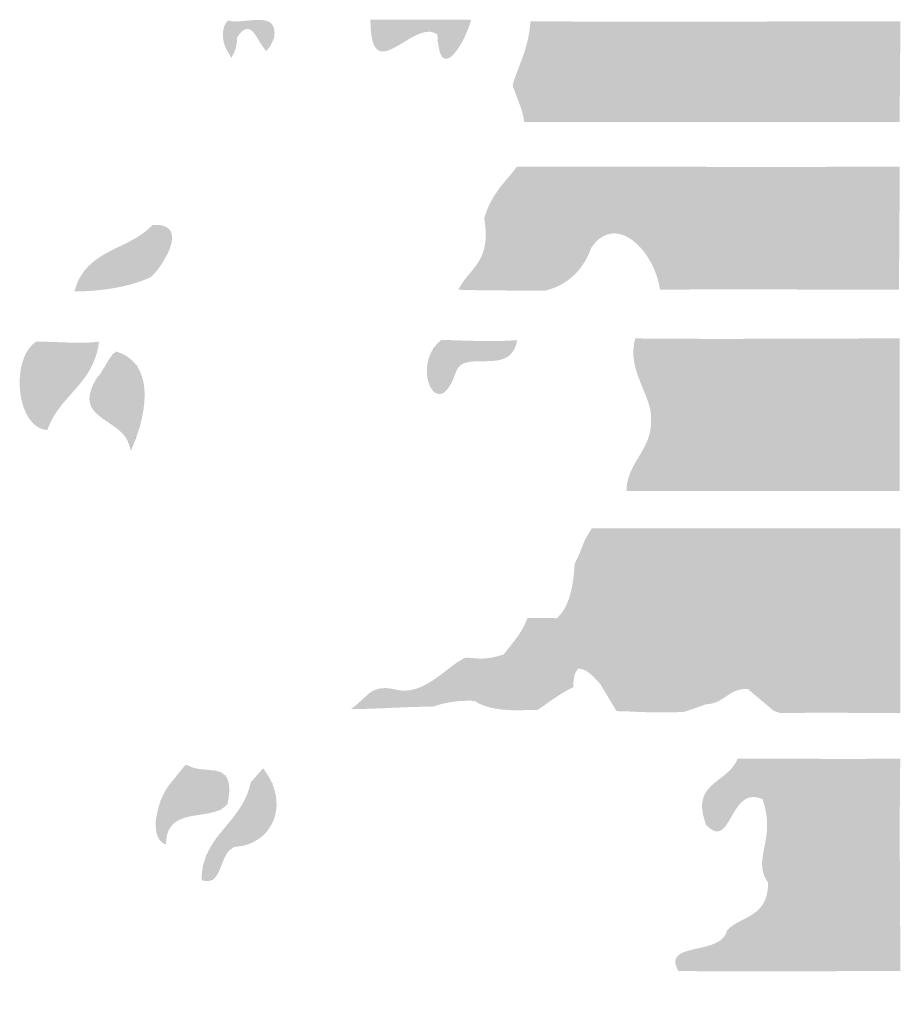
# Model space of a CAD drawing. Units: feet. Extents: x 249206 to 249432, y 176103 to 176260.
# Drawn here: x 249375 to 249379, y 176111 to 176115 of the extents above; entities that cross this region are included whole.
import ezdxf

# ---------------------------------------------------------------- set-up
doc = ezdxf.new("R2010")
doc.units = ezdxf.units.FT
doc.header["$LTSCALE"] = 0.1
doc.header["$MEASUREMENT"] = 0
doc.layers.add('Level 1', color=7, linetype='Continuous', lineweight=0)

msp = doc.modelspace()

# ---------------------------------------------------------------- hatches: boundary and pattern name
at = {"layer": 'Level 1', "linetype": 'Continuous', "lineweight": 0}
for points in [[(249375.9807, 176114.5124), (249375.9606, 176114.5464), (249375.9562, 176114.5557), (249375.9524, 176114.5668), (249375.9496, 176114.5784), (249375.9476, 176114.5908), (249375.9469, 176114.6036), (249375.9476, 176114.6163), (249375.9498, 176114.6287), (249375.9535, 176114.6403), (249375.9593, 176114.6508), (249375.967, 176114.6602), (249375.9771, 176114.6579), (249375.9884, 176114.6568), (249376.0003, 176114.6565), (249376.0127, 176114.657), (249376.0252, 176114.6579), (249376.0382, 176114.659), (249376.051, 176114.6602), (249376.0638, 176114.6613), (249376.0764, 176114.6621), (249376.0885, 176114.6624), (249376.0998, 176114.6621), (249376.1106, 176114.6607), (249376.1203, 176114.6585), (249376.1291, 176114.6548), (249376.1366, 176114.6497), (249376.1426, 176114.6426), (249376.147, 176114.6338), (249376.1499, 176114.6231), (249376.1507, 176114.6101), (249376.1496, 176114.5945), (249376.1421, 176114.575), (249376.1353, 176114.5611), (249376.1179, 176114.5388), (249376.0993, 176114.5645), (249376.0934, 176114.5738), (249376.0874, 176114.5837), (249376.0813, 176114.5939), (249376.0749, 176114.6038), (249376.068, 176114.6126), (249376.0607, 176114.62), (249376.053, 176114.6248), (249376.0446, 176114.6268), (249376.0356, 176114.6253), (249376.0257, 176114.62), (249376.0151, 176114.6098), (249376.0034, 176114.5945), (249376.0018, 176114.573), (249375.999, 176114.556), (249375.9954, 176114.5433)], [(249376.529, 176114.6633), (249376.5489, 176114.6633), (249376.5688, 176114.6633), (249376.5886, 176114.6633), (249376.6085, 176114.6633), (249376.6283, 176114.6633), (249376.6482, 176114.6633), (249376.668, 176114.6633), (249376.6879, 176114.6633), (249376.7077, 176114.6633), (249376.7276, 176114.6633), (249376.7474, 176114.6633), (249376.7673, 176114.6633), (249376.7869, 176114.6633), (249376.8068, 176114.6633), (249376.8266, 176114.6633), (249376.8465, 176114.6633), (249376.8663, 176114.6633), (249376.8862, 176114.6633), (249376.906, 176114.6633), (249376.9259, 176114.6633), (249376.923, 176114.6511), (249376.9188, 176114.6378), (249376.9135, 176114.6234), (249376.9071, 176114.6084), (249376.9001, 176114.5928), (249376.8921, 176114.5775), (249376.8837, 176114.5631), (249376.8751, 176114.5492), (249376.8661, 176114.5368), (249376.8571, 176114.5263), (249376.848, 176114.5178), (249376.8392, 176114.5119), (249376.8306, 176114.509), (249376.8226, 176114.5093), (249376.8154, 176114.5136), (249376.8087, 176114.522), (249376.8032, 176114.5351), (249376.7988, 176114.5529), (249376.7955, 176114.5764), (249376.7935, 176114.6055), (249376.779, 176114.6129), (249376.7631, 176114.6157), (249376.7468, 176114.6146), (249376.7298, 176114.6103), (249376.7124, 176114.6033), (249376.6947, 176114.5942), (249376.6771, 176114.5843), (249376.6596, 176114.5736), (249376.6424, 176114.5634), (249376.6257, 176114.5537), (249376.6098, 176114.5461), (249376.5948, 176114.5404), (249376.5809, 176114.5379), (249376.5683, 176114.539), (249376.5571, 176114.5447), (249376.5474, 176114.5554), (249376.5396, 176114.5719), (249376.5339, 176114.5948), (249376.5304, 176114.6251)], [(249377.1357, 176114.2597), (249377.1343, 176114.2699), (249377.1328, 176114.2798), (249377.1308, 176114.2888), (249377.1288, 176114.2973), (249377.1264, 176114.3055), (249377.124, 176114.3132), (249377.1213, 176114.3205), (249377.1187, 176114.3276), (249377.092, 176114.3984), (249377.0907, 176114.4054), (249377.0935, 176114.4153), (249377.0968, 176114.4255), (249377.1004, 176114.436), (249377.1041, 176114.4465), (249377.1083, 176114.4575), (249377.1125, 176114.4686), (249377.1169, 176114.4802), (249377.1213, 176114.4918), (249377.126, 176114.5036), (249377.1304, 176114.5161), (249377.1346, 176114.5288), (249377.1387, 176114.5416), (249377.1427, 176114.5549), (249377.1465, 176114.5685), (249377.15, 176114.5823), (249377.1531, 176114.5965), (249377.1557, 176114.6112), (249377.1579, 176114.6259), (249377.1595, 176114.6412), (249377.1606, 176114.657), (249377.2336, 176114.6565), (249377.3066, 176114.6562), (249377.3796, 176114.6559), (249377.4526, 176114.6556), (249377.5257, 176114.6556), (249377.5987, 176114.6556), (249377.6717, 176114.6556), (249377.7447, 176114.6556), (249377.8177, 176114.6556), (249377.8907, 176114.6556), (249377.9637, 176114.6559), (249378.0368, 176114.6559), (249378.1098, 176114.6562), (249378.1828, 176114.6565), (249378.2558, 176114.6565), (249378.3288, 176114.6568), (249378.4018, 176114.6568), (249378.4746, 176114.6568), (249378.5476, 176114.657), (249378.6207, 176114.657), (249378.6207, 176114.6378), (249378.6207, 176114.618), (249378.6207, 176114.5982), (249378.6204, 176114.5781), (249378.6204, 176114.5577), (249378.6202, 176114.5373), (249378.62, 176114.5167), (249378.6198, 176114.496), (249378.6198, 176114.4753), (249378.6196, 176114.4547), (249378.6193, 176114.4343), (249378.6191, 176114.4137), (249378.6189, 176114.3936), (249378.6189, 176114.3735), (249378.6187, 176114.3537), (249378.6184, 176114.3341), (249378.6184, 176114.3149), (249378.6182, 176114.2959), (249378.6182, 176114.2775), (249378.6182, 176114.2597), (249378.5441, 176114.2597), (249378.4702, 176114.2597), (249378.3961, 176114.2597), (249378.3222, 176114.2597), (249378.2483, 176114.2597), (249378.1744, 176114.2597), (249378.1005, 176114.2597), (249378.0266, 176114.2597), (249377.9527, 176114.2597), (249377.8788, 176114.2597), (249377.8049, 176114.2597), (249377.7308, 176114.2597), (249377.6567, 176114.2597), (249377.5826, 176114.2597), (249377.5085, 176114.2597), (249377.4341, 176114.2597), (249377.3596, 176114.2597), (249377.285, 176114.2597), (249377.2104, 176114.2597)], [(249377.1282, 176113.5935), (249377.111, 176113.5938), (249377.0935, 176113.5938), (249377.0757, 176113.5938), (249377.0576, 176113.594), (249377.0393, 176113.594), (249377.021, 176113.5943), (249377.0024, 176113.5943), (249376.9841, 176113.5946), (249376.9656, 176113.5949), (249376.9473, 176113.5952), (249376.9292, 176113.5955), (249376.9111, 176113.596), (249376.8935, 176113.5963), (249376.876, 176113.5969), (249376.8831, 176113.6096), (249376.8906, 176113.6215), (249376.8985, 176113.6328), (249376.9067, 176113.6436), (249376.9151, 176113.654), (249376.9237, 176113.6642), (249376.9318, 176113.6741), (249376.94, 176113.6846), (249376.9479, 176113.6951), (249376.9552, 176113.7061), (249376.9621, 176113.7177), (249376.9682, 176113.7305), (249376.9735, 176113.7438), (249376.9779, 176113.7585), (249376.9812, 176113.7743), (249376.9835, 176113.7919), (249376.9843, 176113.8108), (249376.9839, 176113.8318), (249376.9819, 176113.8547), (249376.9784, 176113.8796), (249376.983, 176113.894), (249376.9879, 176113.9073), (249376.9929, 176113.9201), (249376.9982, 176113.932), (249377.004, 176113.9433), (249377.0097, 176113.954), (249377.0157, 176113.9642), (249377.0218, 176113.9741), (249377.0282, 176113.9835), (249377.0349, 176113.9925), (249377.0415, 176114.0016), (249377.0485, 176114.0104), (249377.0554, 176114.0188), (249377.0626, 176114.0276), (249377.0699, 176114.0364), (249377.0774, 176114.0452), (249377.0849, 176114.0542), (249377.0926, 176114.0636), (249377.1004, 176114.0735), (249377.1081, 176114.0834), (249377.1844, 176114.0834), (249377.2607, 176114.0834), (249377.3368, 176114.0834), (249377.4129, 176114.0831), (249377.489, 176114.0831), (249377.5649, 176114.0828), (249377.6408, 176114.0828), (249377.7167, 176114.0825), (249377.7923, 176114.0825), (249377.8678, 176114.0822), (249377.9435, 176114.0822), (249378.0187, 176114.082), (249378.0941, 176114.082), (249378.1693, 176114.082), (249378.2443, 176114.0822), (249378.3193, 176114.0822), (249378.3943, 176114.0825), (249378.4691, 176114.0828), (249378.5437, 176114.0831), (249378.6182, 176114.0834), (249378.6182, 176114.0588), (249378.6182, 176114.0344), (249378.618, 176114.0098), (249378.618, 176113.9855), (249378.6178, 176113.9611), (249378.6178, 176113.9371), (249378.6176, 176113.9127), (249378.6173, 176113.8884), (249378.6171, 176113.8643), (249378.6169, 176113.8403), (249378.6169, 176113.8159), (249378.6167, 176113.7919), (249378.6165, 176113.7675), (249378.6162, 176113.7435), (249378.6162, 176113.7191), (249378.616, 176113.6948), (249378.6158, 176113.6705), (249378.6158, 176113.6458), (249378.6158, 176113.6215), (249378.6158, 176113.5969), (249378.5682, 176113.5969), (249378.5207, 176113.5969), (249378.4735, 176113.5969), (249378.4261, 176113.5972), (249378.3789, 176113.5972), (249378.3317, 176113.5974), (249378.2845, 176113.5977), (249378.2373, 176113.5977), (249378.1901, 176113.598), (249378.1431, 176113.598), (249378.0961, 176113.5983), (249378.0489, 176113.5983), (249378.0019, 176113.5983), (249377.9549, 176113.5983), (249377.9077, 176113.5983), (249377.8607, 176113.598), (249377.8135, 176113.598), (249377.7665, 176113.5977), (249377.7193, 176113.5972), (249377.6723, 176113.5969), (249377.6679, 176113.6204), (249377.6618, 176113.6436), (249377.6538, 176113.6665), (249377.6443, 176113.6883), (249377.6335, 176113.7095), (249377.6214, 176113.7293), (249377.6084, 176113.7477), (249377.594, 176113.7644), (249377.579, 176113.7794), (249377.5634, 176113.7924), (249377.5471, 176113.8032), (249377.5305, 176113.8114), (249377.5135, 176113.8168), (249377.4965, 176113.8193), (249377.4796, 176113.8188), (249377.4628, 176113.8148), (249377.4462, 176113.8074), (249377.4301, 176113.7961), (249377.4149, 176113.7808), (249377.4001, 176113.7613), (249377.3951, 176113.7477), (249377.3893, 176113.7347), (249377.3834, 176113.7222), (249377.3768, 176113.7104), (249377.3697, 176113.699), (249377.3622, 176113.688), (249377.3543, 176113.6778), (249377.3459, 176113.6682), (249377.3373, 176113.6589), (249377.328, 176113.6504), (249377.3187, 176113.6422), (249377.3088, 176113.6345), (249377.2987, 176113.6274), (249377.2883, 176113.6209), (249377.2777, 176113.615), (249377.2667, 176113.6096), (249377.2554, 176113.6048), (249377.244, 176113.6006), (249377.2323, 176113.5969), (249377.2204, 176113.5935), (249377.2067, 176113.5935), (249377.1921, 176113.5935), (249377.1769, 176113.5935), (249377.1612, 176113.5935), (249377.1449, 176113.5935)], [(249375.3608, 176113.5904), (249375.3683, 176113.6144), (249375.3776, 176113.6359), (249375.3884, 176113.6552), (249375.4007, 176113.6724), (249375.4142, 176113.688), (249375.429, 176113.7019), (249375.4446, 176113.7146), (249375.461, 176113.7259), (249375.4782, 176113.7364), (249375.4958, 176113.7463), (249375.5139, 176113.7556), (249375.5322, 176113.7644), (249375.5505, 176113.7735), (249375.569, 176113.7825), (249375.5871, 176113.7922), (249375.6048, 176113.8021), (249375.622, 176113.8131), (249375.6388, 176113.825), (249375.6544, 176113.8383), (249375.6694, 176113.853), (249375.6906, 176113.853), (249375.7078, 176113.8505), (249375.7215, 176113.8456), (249375.7321, 176113.8386), (249375.7396, 176113.8298), (249375.7442, 176113.8196), (249375.7462, 176113.808), (249375.7462, 176113.7953), (249375.744, 176113.7817), (249375.74, 176113.7672), (249375.7347, 176113.7528), (249375.7281, 176113.7381), (249375.7204, 176113.7237), (249375.7122, 176113.7095), (249375.7034, 176113.6959), (249375.6946, 176113.6835), (249375.6855, 176113.6719), (249375.6771, 176113.6617), (249375.6692, 176113.6532), (249375.6619, 176113.6467), (249375.6496, 176113.641), (249375.637, 176113.6359), (249375.6238, 176113.6308), (249375.6103, 176113.6263), (249375.5964, 176113.6221), (249375.5821, 176113.6178), (249375.5677, 176113.6141), (249375.5529, 176113.6105), (249375.5377, 176113.6073), (249375.5225, 176113.6045), (249375.5068, 176113.6017), (249375.4912, 176113.5994), (249375.4753, 176113.5972), (249375.4592, 176113.5955), (249375.4431, 176113.5938), (249375.4268, 176113.5926), (249375.4104, 176113.5915), (249375.3939, 176113.5909), (249375.3774, 176113.5904)], [(249376.8085, 176113.3982), (249376.8229, 176113.3982), (249376.837, 176113.3979), (249376.8513, 176113.3976), (249376.8657, 176113.3973), (249376.88, 176113.3968), (249376.8943, 176113.3962), (249376.9089, 176113.3959), (249376.9235, 176113.3954), (249376.938, 176113.3951), (249376.9528, 176113.3945), (249376.9676, 176113.3942), (249376.9826, 176113.394), (249376.9976, 176113.394), (249377.013, 176113.394), (249377.0282, 176113.3942), (249377.0439, 176113.3945), (249377.0598, 176113.3951), (249377.0757, 176113.3959), (249377.0918, 176113.3968), (249377.1081, 176113.3982), (249377.1035, 176113.3775), (249377.0966, 176113.3606), (249377.0878, 176113.3473), (249377.0772, 176113.3365), (249377.0651, 176113.3286), (249377.0516, 176113.3229), (249377.0371, 176113.319), (249377.0218, 176113.3167), (249377.006, 176113.3153), (249376.9899, 176113.315), (249376.9737, 176113.3147), (249376.9576, 176113.3147), (249376.9422, 176113.3141), (249376.9272, 176113.313), (249376.9133, 176113.3107), (249376.9005, 176113.3071), (249376.8893, 176113.3014), (249376.8796, 176113.2938), (249376.8716, 176113.2833), (249376.8661, 176113.27), (249376.8549, 176113.2414), (249376.8434, 176113.2191), (249376.8319, 176113.2026), (249376.8202, 176113.1919), (249376.809, 176113.1859), (249376.7982, 176113.1851), (249376.788, 176113.1879), (249376.7785, 176113.1947), (249376.7704, 176113.2049), (249376.7633, 176113.2176), (249376.7578, 176113.2326), (249376.754, 176113.2499), (249376.7521, 176113.2683), (249376.7523, 176113.2875), (249376.7547, 176113.3074), (249376.7598, 176113.3274), (249376.7673, 176113.347), (249376.7779, 176113.3654), (249376.7915, 176113.3826)], [(249377.54, 176112.8025), (249377.5407, 176112.8186), (249377.5426, 176112.8339), (249377.546, 176112.8483), (249377.5504, 176112.8622), (249377.5554, 176112.8758), (249377.5614, 176112.8888), (249377.568, 176112.9015), (249377.5748, 176112.914), (249377.5821, 176112.9264), (249377.5896, 176112.9389), (249377.5969, 176112.9513), (249377.6042, 176112.9641), (249377.611, 176112.9771), (249377.6174, 176112.9904), (249377.6232, 176113.004), (249377.6282, 176113.0184), (249377.6322, 176113.0334), (249377.6353, 176113.049), (249377.6368, 176113.0657), (249377.6373, 176113.0829), (249377.6373, 176113.0974), (249377.6357, 176113.1121), (249377.6331, 176113.1265), (249377.6291, 176113.1415), (249377.6245, 176113.1562), (249377.619, 176113.1715), (249377.613, 176113.1868), (249377.6066, 176113.2021), (249377.6002, 176113.2176), (249377.594, 176113.2335), (249377.5879, 176113.2496), (249377.5821, 176113.2657), (249377.5771, 176113.2822), (249377.5729, 176113.2989), (249377.5696, 176113.3158), (249377.5676, 176113.3331), (249377.5669, 176113.3504), (249377.5678, 176113.3682), (249377.5702, 176113.3863), (249377.5748, 176113.4047), (249377.6273, 176113.4041), (249377.6796, 176113.4039), (249377.7319, 176113.4036), (249377.784, 176113.4033), (249377.8362, 176113.403), (249377.8883, 176113.403), (249377.9404, 176113.403), (249377.9924, 176113.403), (249378.0445, 176113.4033), (249378.0965, 176113.4033), (249378.1486, 176113.4033), (249378.2007, 176113.4036), (249378.2527, 176113.4039), (249378.3048, 176113.4039), (249378.3571, 176113.4041), (249378.4091, 176113.4041), (249378.4614, 176113.4044), (249378.5137, 176113.4044), (249378.5659, 176113.4044), (249378.6182, 176113.4047), (249378.6182, 176113.3739), (249378.6182, 176113.3433), (249378.6182, 176113.313), (249378.6182, 176113.2827), (249378.6182, 176113.2527), (249378.6182, 176113.2227), (249378.6182, 176113.193), (249378.6182, 176113.163), (249378.6182, 176113.1333), (249378.6182, 176113.1036), (249378.6182, 176113.0739), (249378.6182, 176113.0439), (249378.6182, 176113.0141), (249378.6182, 176112.9841), (249378.6182, 176112.9544), (249378.6182, 176112.9242), (249378.6182, 176112.8942), (249378.6182, 176112.8636), (249378.6182, 176112.8333), (249378.6182, 176112.8025), (249378.564, 176112.8025), (249378.5097, 176112.8025), (249378.4557, 176112.8025), (249378.4014, 176112.8025), (249378.3473, 176112.8025), (249378.2931, 176112.8025), (249378.239, 176112.8025), (249378.1852, 176112.8025), (249378.1312, 176112.8025), (249378.0771, 176112.8025), (249378.0233, 176112.8025), (249377.9695, 176112.8025), (249377.9157, 176112.8025), (249377.8618, 176112.8025), (249377.8082, 176112.8025), (249377.7544, 176112.8025), (249377.7008, 176112.8025), (249377.6472, 176112.8025), (249377.5936, 176112.8025)], [(249375.2534, 176113.0427), (249375.2355, 176113.0461), (249375.2192, 176113.0529), (249375.2044, 176113.0631), (249375.1914, 176113.0764), (249375.1797, 176113.092), (249375.1698, 176113.1098), (249375.1614, 176113.1296), (249375.1548, 176113.1506), (249375.1497, 176113.1729), (249375.1464, 176113.1961), (249375.1449, 176113.2196), (249375.1449, 176113.2431), (249375.1468, 176113.2666), (249375.1504, 176113.2892), (249375.1557, 176113.3107), (249375.1629, 176113.3311), (249375.1718, 176113.3498), (249375.1826, 176113.3662), (249375.1952, 176113.3807), (249375.2095, 176113.392), (249375.2227, 176113.392), (249375.236, 176113.3917), (249375.249, 176113.3914), (249375.2622, 176113.3911), (249375.2752, 176113.3906), (249375.2882, 176113.3903), (249375.301, 176113.3897), (249375.3141, 176113.3891), (249375.3266, 176113.3889), (249375.3394, 176113.3883), (249375.352, 176113.388), (249375.3643, 176113.3877), (249375.3767, 176113.3877), (249375.3888, 176113.3877), (249375.401, 176113.388), (249375.4127, 176113.3883), (249375.4243, 176113.3889), (249375.4358, 176113.3897), (249375.4471, 176113.3906), (249375.4583, 176113.392), (249375.4541, 176113.3673), (249375.4486, 176113.3447), (249375.4415, 176113.3235), (249375.4334, 176113.304), (249375.4241, 176113.2856), (249375.414, 176113.2683), (249375.4029, 176113.2519), (249375.3915, 176113.2363), (249375.3793, 176113.2213), (249375.3668, 176113.2066), (249375.3542, 176113.1922), (249375.3414, 176113.1777), (249375.3286, 176113.1633), (249375.316, 176113.1486), (249375.3039, 176113.133), (249375.2922, 176113.1172), (249375.2812, 176113.1002), (249375.271, 176113.0824), (249375.2618, 176113.0631)], [(249375.5256, 176113.3532), (249375.5474, 176113.345), (249375.5666, 176113.3348), (249375.5834, 176113.3224), (249375.5975, 176113.3085), (249375.6094, 176113.2926), (249375.6191, 176113.2757), (249375.6266, 176113.257), (249375.6321, 176113.2372), (249375.6357, 176113.2165), (249375.6377, 176113.1947), (249375.6379, 176113.1724), (249375.6365, 176113.1491), (249375.6337, 176113.1257), (249375.6297, 176113.1019), (249375.6242, 176113.0778), (249375.6178, 176113.0535), (249375.6103, 176113.0294), (249375.6019, 176113.0057), (249375.5929, 176112.9825), (249375.5829, 176112.9595), (249375.5792, 176112.9793), (249375.5726, 176112.9969), (249375.5638, 176113.0127), (249375.5527, 176113.0266), (249375.5402, 176113.0391), (249375.5267, 176113.0507), (249375.5124, 176113.0611), (249375.4976, 176113.0713), (249375.4832, 176113.0809), (249375.4691, 176113.0908), (249375.4561, 176113.1008), (249375.4444, 176113.1115), (249375.4347, 176113.1228), (249375.427, 176113.1356), (249375.4219, 176113.1494), (249375.4199, 176113.1653), (249375.4215, 176113.1828), (249375.4268, 176113.2029), (249375.4365, 176113.2256), (249375.4508, 176113.2507), (249375.455, 176113.2553), (249375.4592, 176113.2601), (249375.4629, 176113.2649), (249375.4665, 176113.2697), (249375.4698, 176113.2751), (249375.4731, 176113.2802), (249375.4762, 176113.2856), (249375.4793, 176113.2912), (249375.4824, 176113.2966), (249375.4854, 176113.302), (249375.4885, 176113.3076), (249375.4916, 176113.313), (249375.4952, 176113.3187), (249375.4987, 176113.324), (249375.5024, 176113.3291), (249375.5064, 176113.3342), (249375.5106, 176113.3393), (249375.5152, 176113.3441), (249375.5203, 176113.349)], [(249378.149, 176111.9251), (249378.1413, 176111.9271), (249378.1338, 176111.9296), (249378.1263, 176111.9325), (249378.1193, 176111.9356), (249378.0198, 176112.0196), (249378.0087, 176112.0202), (249377.9984, 176112.0196), (249377.9887, 176112.0179), (249377.9794, 176112.0157), (249377.9708, 176112.0126), (249377.9624, 176112.0089), (249377.9545, 176112.0046), (249377.9468, 176111.9998), (249377.9393, 176111.995), (249377.9318, 176111.9902), (249377.9245, 176111.9851), (249377.9168, 176111.9803), (249377.909, 176111.9758), (249377.9011, 176111.9715), (249377.8927, 176111.9678), (249377.8841, 176111.9647), (249377.8748, 176111.9622), (249377.8649, 176111.9608), (249377.8546, 176111.9602), (249377.7703, 176111.9305), (249377.7604, 176111.9299), (249377.75, 176111.9291), (249377.739, 176111.9288), (249377.7277, 176111.9282), (249377.716, 176111.9279), (249377.7041, 176111.9279), (249377.692, 176111.9277), (249377.6796, 176111.9277), (249377.6673, 176111.9279), (249377.6549, 176111.9279), (249377.6426, 176111.9282), (249377.6304, 176111.9285), (249377.6185, 176111.9288), (249377.6068, 176111.9291), (249377.5956, 176111.9296), (249377.5846, 176111.9299), (249377.5742, 176111.9305), (249377.5643, 176111.9311), (249377.5005, 176111.933), (249377.4361, 176112.0404), (249377.4132, 176112.0649), (249377.4061, 176112.072), (249377.3986, 176112.0785), (249377.3911, 176112.0847), (249377.3834, 176112.0901), (249377.3759, 176112.0944), (249377.3684, 176112.0975), (249377.3493, 176112.1013), (249377.3386, 176112.085), (249377.3349, 176112.0754), (249377.3322, 176112.0627), (249377.3307, 176112.0468), (249377.3302, 176112.0276), (249377.3196, 176112.0225), (249377.309, 176112.0168), (249377.2985, 176112.0109), (249377.2879, 176112.0046), (249377.2775, 176111.9981), (249377.2671, 176111.9916), (249377.2572, 176111.9851), (249377.2475, 176111.9783), (249377.2382, 176111.9721), (249377.2294, 176111.9659), (249377.2212, 176111.9599), (249377.2137, 176111.9545), (249377.1892, 176111.9378), (249377.1756, 176111.9378), (249377.1672, 176111.9376), (249377.1577, 176111.9373), (249377.1474, 176111.937), (249377.1361, 176111.9367), (249377.1242, 176111.9364), (249377.1116, 176111.9364), (249377.0986, 176111.9364), (249377.0851, 176111.9367), (249377.0712, 176111.9376), (249377.0574, 176111.9384), (249377.0435, 176111.9398), (249377.0293, 176111.9418), (249377.0154, 176111.9444), (249377.002, 176111.9472), (249376.9885, 176111.9509), (249376.9757, 176111.9554), (249376.9634, 176111.9605), (249376.9517, 176111.9664), (249376.9409, 176111.9729), (249376.9327, 176111.9735), (249376.9243, 176111.9738), (249376.9162, 176111.9738), (249376.908, 176111.9738), (249376.8996, 176111.9735), (249376.8915, 176111.9732), (249376.8833, 176111.9727), (249376.8749, 176111.9721), (249376.8668, 176111.9712), (249376.8586, 176111.9704), (249376.8502, 176111.969), (249376.8421, 176111.9678), (249376.8339, 176111.9661), (249376.8255, 176111.9645), (249376.8174, 176111.9628), (249376.8092, 176111.9608), (249376.8008, 176111.9585), (249376.7926, 176111.956), (249376.7845, 176111.9534), (249376.7761, 176111.9506), (249376.7598, 176111.9506), (249376.7435, 176111.9503), (249376.7271, 176111.95), (249376.7108, 176111.9497), (249376.6945, 176111.9492), (249376.6784, 176111.9486), (249376.6623, 176111.948), (249376.6462, 176111.9472), (249376.6301, 176111.9466), (249376.614, 176111.9458), (249376.5979, 176111.9452), (249376.5818, 176111.9444), (249376.5657, 176111.9438), (249376.5493, 176111.9432), (249376.5332, 176111.9427), (249376.5171, 176111.9421), (249376.5008, 176111.9415), (249376.4845, 176111.9412), (249376.4682, 176111.9412), (249376.4516, 176111.941), (249376.4604, 176111.9469), (249376.4684, 176111.9531), (249376.4761, 176111.9596), (249376.4834, 176111.9661), (249376.5244, 176112.0035), (249376.5317, 176112.0086), (249376.5396, 176112.0131), (249376.5478, 176112.0168), (249376.5568, 176112.0199), (249376.5665, 176112.0222), (249376.5769, 176112.0233), (249376.5884, 176112.0239), (249376.6007, 176112.023), (249376.6142, 176112.0211), (249376.629, 176112.0179), (249376.6429, 176112.0154), (249376.6568, 176112.014), (249376.6702, 176112.014), (249376.6832, 176112.0154), (249376.6963, 176112.0179), (249376.7088, 176112.0213), (249376.7214, 176112.0256), (249376.7338, 176112.031), (249376.7459, 176112.0369), (249376.7578, 176112.0434), (249376.7695, 176112.0508), (249376.7814, 176112.0584), (249376.7929, 176112.0666), (249376.8046, 176112.0751), (249376.816, 176112.0836), (249376.8275, 176112.0924), (249376.839, 176112.1011), (249376.8504, 176112.1099), (249376.8619, 176112.1184), (249376.8736, 176112.1269), (249376.9041, 176112.1447), (249376.9526, 176112.1408), (249376.9601, 176112.1405), (249376.968, 176112.1405), (249376.9764, 176112.1408), (249376.9852, 176112.1413), (249376.9949, 176112.1425), (249377.0053, 176112.1439), (249377.0163, 176112.1461), (249377.0551, 176112.1563), (249377.1032, 176112.218), (249377.1085, 176112.2254), (249377.1138, 176112.233), (249377.1189, 176112.2407), (249377.1235, 176112.2483), (249377.1282, 176112.2562), (249377.1326, 176112.2642), (249377.1368, 176112.2724), (249377.15, 176112.3012), (249377.2235, 176112.3012), (249377.2307, 176112.3012), (249377.2385, 176112.301), (249377.2462, 176112.3007), (249377.2543, 176112.3001), (249377.2663, 176112.2997), (249377.2824, 176112.3188), (249377.2881, 176112.3264), (249377.2936, 176112.3346), (249377.2985, 176112.3434), (249377.3031, 176112.3527), (249377.3075, 176112.3629), (249377.3115, 176112.3731), (249377.315, 176112.3842), (249377.3183, 176112.3955), (249377.3214, 176112.4074), (249377.324, 176112.4195), (249377.3265, 176112.4323), (249377.3285, 176112.4453), (249377.3304, 176112.4586), (249377.332, 176112.4722), (249377.3333, 176112.4858), (249377.3344, 176112.4999), (249377.3353, 176112.5143), (249377.3507, 176112.5463), (249377.3538, 176112.5537), (249377.3567, 176112.5613), (249377.3598, 176112.569), (249377.3626, 176112.5769), (249377.366, 176112.5848), (249377.369, 176112.5927), (249377.3726, 176112.6007), (249377.3761, 176112.6083), (249377.3799, 176112.6159), (249377.3838, 176112.6233), (249377.4028, 176112.6553), (249377.4687, 176112.6553), (249377.5296, 176112.6553), (249377.5907, 176112.6553), (249377.6516, 176112.6553), (249377.7127, 176112.6553), (249377.7736, 176112.6553), (249377.8345, 176112.6553), (249377.8954, 176112.6553), (249377.9562, 176112.6553), (249378.0169, 176112.6553), (249378.0778, 176112.6553), (249378.1385, 176112.6553), (249378.1989, 176112.6553), (249378.2596, 176112.6553), (249378.32, 176112.6553), (249378.3802, 176112.6553), (249378.4407, 176112.6553), (249378.5007, 176112.6553), (249378.5609, 176112.6553), (249378.6207, 176112.6553), (249378.6207, 176112.6182), (249378.6207, 176112.5811), (249378.6207, 176112.5443), (249378.6207, 176112.5073), (249378.6207, 176112.4705), (249378.6207, 176112.4334), (249378.6207, 176112.3966), (249378.6207, 176112.3598), (249378.6207, 176112.3233), (249378.6207, 176112.2865), (249378.6207, 176112.25), (249378.6207, 176112.2135), (249378.6207, 176112.177), (249378.6207, 176112.1408), (249378.6207, 176112.1045), (249378.6207, 176112.0683), (249378.6207, 176112.0324), (249378.6207, 176111.9964), (249378.6207, 176111.9608), (249378.6207, 176111.9251), (249378.5999, 176111.9251), (249378.5783, 176111.9251), (249378.5562, 176111.9251), (249378.5337, 176111.9254), (249378.5108, 176111.9254), (249378.4876, 176111.9257), (249378.4638, 176111.9257), (249378.44, 176111.926), (249378.4157, 176111.9262), (249378.3915, 176111.9262), (249378.367, 176111.9262), (249378.3423, 176111.9265), (249378.3178, 176111.9265), (249378.2933, 176111.9265), (249378.2686, 176111.9265), (249378.2443, 176111.9262), (249378.2201, 176111.926), (249378.196, 176111.926), (249378.1724, 176111.9254)], [(249378.0059, 176110.9051), (249377.9622, 176110.9054), (249377.9187, 176110.9054), (249377.8751, 176110.9057), (249377.8316, 176110.906), (249377.7882, 176110.9063), (249377.7447, 176110.9065), (249377.7368, 176110.9232), (249377.733, 176110.9371), (249377.733, 176110.949), (249377.7365, 176110.9589), (249377.7432, 176110.9674), (249377.7522, 176110.9742), (249377.7635, 176110.9798), (249377.7767, 176110.9847), (249377.7912, 176110.9889), (249377.8071, 176110.9929), (249377.8235, 176110.9965), (249377.84, 176111.0002), (249377.8565, 176111.0045), (249377.8726, 176111.0093), (249377.8879, 176111.0152), (249377.9018, 176111.022), (249377.9139, 176111.0305), (249377.9243, 176111.0407), (249377.932, 176111.0526), (249377.9368, 176111.0667), (249377.9448, 176111.0749), (249377.9536, 176111.0823), (249377.9629, 176111.0888), (249377.9728, 176111.095), (249377.9832, 176111.1007), (249377.994, 176111.1064), (249378.0048, 176111.112), (249378.0156, 176111.1177), (249378.0262, 176111.1236), (249378.0368, 176111.1301), (249378.0467, 176111.1372), (249378.0564, 176111.1448), (249378.0652, 176111.1536), (249378.0734, 176111.1638), (249378.0807, 176111.1748), (249378.0871, 176111.1876), (249378.0921, 176111.2017), (249378.0959, 176111.2179), (249378.0983, 176111.2357), (249378.099, 176111.2558), (249378.0901, 176111.2697), (249378.0835, 176111.2832), (249378.0791, 176111.2968), (249378.0765, 176111.3104), (249378.0751, 176111.324), (249378.0754, 176111.3376), (249378.0765, 176111.3517), (249378.0787, 176111.3659), (249378.0811, 176111.3803), (249378.0842, 176111.3953), (249378.0871, 176111.4109), (249378.0899, 176111.427), (249378.0923, 176111.4437), (249378.0941, 176111.4613), (249378.0948, 176111.4796), (249378.0946, 176111.4986), (249378.0928, 176111.5187), (249378.0893, 176111.5399), (249378.084, 176111.5623), (249378.0767, 176111.5855), (249378.0577, 176111.592), (249378.041, 176111.594), (249378.026, 176111.592), (249378.0125, 176111.5869), (249378.0006, 176111.579), (249377.9896, 176111.5688), (249377.9798, 176111.5569), (249377.9708, 176111.5439), (249377.9622, 176111.5303), (249377.9543, 176111.5164), (249377.9465, 176111.5029), (249377.9388, 176111.4901), (249377.9309, 176111.4788), (249377.9225, 176111.4695), (249377.9137, 176111.4627), (249377.9042, 176111.4587), (249377.8936, 176111.4581), (249377.8819, 176111.4618), (249377.8689, 176111.47), (249377.8546, 176111.483), (249377.8462, 176111.5074), (249377.8411, 176111.5289), (249377.8385, 176111.5484), (249377.8385, 176111.5657), (249377.8407, 176111.5813), (249377.8448, 176111.5954), (249377.8508, 176111.6079), (249377.8581, 176111.6195), (249377.8669, 176111.6299), (249377.8766, 176111.6396), (249377.8872, 176111.6489), (249377.8982, 176111.6579), (249377.9097, 176111.6667), (249377.9214, 176111.6758), (249377.9326, 176111.6854), (249377.9437, 176111.6953), (249377.9543, 176111.7061), (249377.9637, 176111.7179), (249377.9721, 176111.7312), (249377.9792, 176111.7457), (249378.0114, 176111.7457), (249378.0436, 176111.7457), (249378.0758, 176111.7454), (249378.1078, 176111.7454), (249378.1398, 176111.7451), (249378.172, 176111.7451), (249378.204, 176111.7448), (249378.2359, 176111.7448), (249378.2679, 176111.7446), (249378.2999, 176111.7446), (249378.3321, 176111.7443), (249378.3641, 176111.7443), (249378.3961, 176111.7443), (249378.4281, 176111.7443), (249378.4601, 176111.7443), (249378.4923, 176111.7446), (249378.5243, 176111.7446), (249378.5565, 176111.7448), (249378.5887, 176111.7454), (249378.6207, 176111.7457), (249378.62, 176111.7035), (249378.6196, 176111.6611), (249378.6191, 176111.6186), (249378.6189, 176111.5764), (249378.6187, 176111.534), (249378.6184, 176111.4915), (249378.6184, 176111.4494), (249378.6187, 176111.4069), (249378.6187, 176111.3647), (249378.6189, 176111.3226), (249378.6191, 176111.2804), (249378.6193, 176111.2385), (249378.6196, 176111.1966), (249378.6198, 176111.1548), (249378.62, 176111.1129), (249378.6202, 176111.0713), (249378.6204, 176111.0299), (249378.6207, 176110.9886), (249378.6207, 176110.9476), (249378.6207, 176110.9065), (249378.5765, 176110.9065), (249378.5324, 176110.9065), (249378.4883, 176110.9065), (249378.4444, 176110.9063), (249378.4003, 176110.9063), (249378.3564, 176110.906), (249378.3125, 176110.906), (249378.2686, 176110.9057), (249378.2247, 176110.9057), (249378.1808, 176110.9054), (249378.1371, 176110.9054), (249378.0932, 176110.9054), (249378.0496, 176110.9051)], [(249375.7221, 176111.4063), (249375.7109, 176111.4114), (249375.7018, 176111.4191), (249375.6946, 176111.4281), (249375.689, 176111.4389), (249375.6851, 176111.4511), (249375.6829, 176111.4644), (249375.6818, 176111.4788), (249375.6822, 176111.4938), (249375.6835, 176111.5094), (249375.6862, 176111.5252), (249375.6897, 176111.5411), (249375.6939, 176111.5566), (249375.699, 176111.5722), (249375.7045, 176111.5869), (249375.7107, 176111.6008), (249375.7171, 176111.6138), (249375.7239, 176111.6254), (249375.7305, 176111.6359), (249375.7994, 176111.7214), (249375.8218, 176111.712), (249375.8338, 176111.7083), (249375.8459, 176111.7058), (249375.8582, 176111.7038), (249375.8708, 176111.7027), (249375.8832, 176111.7015), (249375.8955, 176111.7004), (249375.9072, 176111.699), (249375.9185, 176111.6973), (249375.9293, 176111.6945), (249375.939, 176111.6908), (249375.9478, 176111.6857), (249375.9555, 176111.6792), (249375.9619, 176111.6707), (249375.9668, 176111.6599), (249375.9703, 176111.6469), (249375.9718, 176111.6313), (249375.9716, 176111.6129), (249375.9694, 176111.5914), (249375.965, 176111.5663), (249375.9553, 176111.5561), (249375.944, 176111.5479), (249375.9313, 176111.5413), (249375.9171, 176111.536), (249375.9021, 176111.532), (249375.8867, 176111.5286), (249375.8704, 176111.5261), (249375.854, 176111.5235), (249375.8377, 176111.521), (249375.8214, 176111.5181), (249375.8057, 176111.5145), (249375.7907, 176111.5099), (249375.7764, 176111.5043), (249375.7634, 176111.4972), (249375.7517, 176111.4881), (249375.7418, 176111.4771), (249375.7334, 176111.4638), (249375.7272, 176111.4477), (249375.7235, 176111.4284)], [(249375.886, 176111.2617), (249375.875, 176111.2623), (249375.8627, 176111.2654), (249375.864, 176111.2926), (249375.8675, 176111.3175), (249375.8735, 176111.3407), (249375.8812, 176111.3625), (249375.8907, 176111.3829), (249375.9015, 176111.4021), (249375.9134, 176111.4205), (249375.9262, 176111.438), (249375.9399, 176111.4553), (249375.9538, 176111.4723), (249375.9679, 176111.4893), (249375.982, 176111.5063), (249375.9957, 176111.5241), (249376.0087, 176111.5422), (249376.021, 176111.5614), (249376.0323, 176111.5818), (249376.0422, 176111.6036), (249376.0504, 176111.6268), (249376.057, 176111.652), (249376.1055, 176111.7072), (249376.1207, 176111.686), (249376.1333, 176111.6645), (249376.1432, 176111.6432), (249376.1507, 176111.6217), (249376.1556, 176111.6005), (249376.1582, 176111.5798), (249376.1587, 176111.5595), (249376.1569, 176111.5399), (249376.1529, 176111.521), (249376.147, 176111.5029), (249376.139, 176111.4856), (249376.1293, 176111.4697), (249376.1179, 176111.4547), (249376.1049, 176111.4414), (249376.0901, 176111.4296), (249376.0738, 176111.4194), (249376.0561, 176111.4109), (249376.0369, 176111.4041), (249376.0166, 176111.3996), (249375.9952, 176111.397), (249375.9857, 176111.3933), (249375.9778, 176111.388), (249375.9705, 176111.3812), (249375.9643, 176111.3732), (249375.9588, 176111.3645), (249375.954, 176111.3548), (249375.9496, 176111.3449), (249375.9454, 176111.3345), (249375.9412, 176111.324), (249375.9372, 176111.3135), (249375.9328, 176111.3036), (249375.9284, 176111.294), (249375.9233, 176111.2855), (249375.9144, 176111.2736), (249375.9039, 176111.2663), (249375.8955, 176111.2631)]]:
    msp.add_hatch(color=250, dxfattribs=at).paths.add_polyline_path(points)

# ---------------------------------------------------------------- linework, layer by layer
at = {"layer": 'Level 1', "color": 250, "linetype": 'Continuous', "lineweight": 0, "const_width": 0.0000091, "flags": 128}
for points in [[(249376.529, 176114.6633), (249376.5489, 176114.6633), (249376.5688, 176114.6633), (249376.5886, 176114.6633), (249376.6085, 176114.6633), (249376.6283, 176114.6633), (249376.6482, 176114.6633), (249376.668, 176114.6633), (249376.6879, 176114.6633), (249376.7077, 176114.6633), (249376.7276, 176114.6633), (249376.7474, 176114.6633), (249376.7673, 176114.6633), (249376.7869, 176114.6633), (249376.8068, 176114.6633), (249376.8266, 176114.6633), (249376.8465, 176114.6633), (249376.8663, 176114.6633), (249376.8862, 176114.6633), (249376.906, 176114.6633), (249376.9259, 176114.6633), (249376.923, 176114.6511), (249376.9188, 176114.6378), (249376.9135, 176114.6234), (249376.9071, 176114.6084), (249376.9001, 176114.5928), (249376.8921, 176114.5775), (249376.8837, 176114.5631), (249376.8751, 176114.5492), (249376.8661, 176114.5368), (249376.8571, 176114.5263), (249376.848, 176114.5178), (249376.8392, 176114.5119), (249376.8306, 176114.509), (249376.8226, 176114.5093), (249376.8154, 176114.5136), (249376.8087, 176114.522), (249376.8032, 176114.5351), (249376.7988, 176114.5529), (249376.7955, 176114.5764), (249376.7935, 176114.6055), (249376.779, 176114.6129), (249376.7631, 176114.6157), (249376.7468, 176114.6146), (249376.7298, 176114.6103), (249376.7124, 176114.6033), (249376.6947, 176114.5942), (249376.6771, 176114.5843), (249376.6596, 176114.5736), (249376.6424, 176114.5634), (249376.6257, 176114.5537), (249376.6098, 176114.5461), (249376.5948, 176114.5404), (249376.5809, 176114.5379), (249376.5683, 176114.539), (249376.5571, 176114.5447), (249376.5474, 176114.5554), (249376.5396, 176114.5719), (249376.5339, 176114.5948), (249376.5304, 176114.6251)], [(249377.1582, 176114.6633), (249377.1582, 176114.6633), (249377.1582, 176114.6633), (249377.1582, 176114.6633), (249377.1582, 176114.6633), (249377.1582, 176114.6633), (249377.1582, 176114.6633), (249377.1582, 176114.6633), (249377.1582, 176114.6633), (249377.1582, 176114.6633), (249377.1582, 176114.6633), (249377.1582, 176114.6633), (249377.1582, 176114.6633), (249377.1582, 176114.6633), (249377.1582, 176114.6633), (249377.1582, 176114.6633), (249377.1582, 176114.6633), (249377.1582, 176114.6633), (249377.1582, 176114.6633), (249377.1582, 176114.6633)], [(249376.8085, 176113.3982), (249376.8229, 176113.3982), (249376.837, 176113.3979), (249376.8513, 176113.3976), (249376.8657, 176113.3973), (249376.88, 176113.3968), (249376.8943, 176113.3962), (249376.9089, 176113.3959), (249376.9235, 176113.3954), (249376.938, 176113.3951), (249376.9528, 176113.3945), (249376.9676, 176113.3942), (249376.9826, 176113.394), (249376.9976, 176113.394), (249377.013, 176113.394), (249377.0282, 176113.3942), (249377.0439, 176113.3945), (249377.0598, 176113.3951), (249377.0757, 176113.3959), (249377.0918, 176113.3968), (249377.1081, 176113.3982), (249377.1035, 176113.3775), (249377.0966, 176113.3606), (249377.0878, 176113.3473), (249377.0772, 176113.3365), (249377.0651, 176113.3286), (249377.0516, 176113.3229), (249377.0371, 176113.319), (249377.0218, 176113.3167), (249377.006, 176113.3153), (249376.9899, 176113.315), (249376.9737, 176113.3147), (249376.9576, 176113.3147), (249376.9422, 176113.3141), (249376.9272, 176113.313), (249376.9133, 176113.3107), (249376.9005, 176113.3071), (249376.8893, 176113.3014), (249376.8796, 176113.2938), (249376.8716, 176113.2833), (249376.8661, 176113.27), (249376.8549, 176113.2414), (249376.8434, 176113.2191), (249376.8319, 176113.2026), (249376.8202, 176113.1919), (249376.809, 176113.1859), (249376.7982, 176113.1851), (249376.788, 176113.1879), (249376.7785, 176113.1947), (249376.7704, 176113.2049), (249376.7633, 176113.2176), (249376.7578, 176113.2326), (249376.754, 176113.2499), (249376.7521, 176113.2683), (249376.7523, 176113.2875), (249376.7547, 176113.3074), (249376.7598, 176113.3274), (249376.7673, 176113.347), (249376.7779, 176113.3654), (249376.7915, 176113.3826)], [(249375.5256, 176113.3532), (249375.5474, 176113.345), (249375.5666, 176113.3348), (249375.5834, 176113.3224), (249375.5975, 176113.3085), (249375.6094, 176113.2926), (249375.6191, 176113.2757), (249375.6266, 176113.257), (249375.6321, 176113.2372), (249375.6357, 176113.2165), (249375.6377, 176113.1947), (249375.6379, 176113.1724), (249375.6365, 176113.1491), (249375.6337, 176113.1257), (249375.6297, 176113.1019), (249375.6242, 176113.0778), (249375.6178, 176113.0535), (249375.6103, 176113.0294), (249375.6019, 176113.0057), (249375.5929, 176112.9825), (249375.5829, 176112.9595), (249375.5792, 176112.9793), (249375.5726, 176112.9969), (249375.5638, 176113.0127), (249375.5527, 176113.0266), (249375.5402, 176113.0391), (249375.5267, 176113.0507), (249375.5124, 176113.0611), (249375.4976, 176113.0713), (249375.4832, 176113.0809), (249375.4691, 176113.0908), (249375.4561, 176113.1008), (249375.4444, 176113.1115), (249375.4347, 176113.1228), (249375.427, 176113.1356), (249375.4219, 176113.1494), (249375.4199, 176113.1653), (249375.4215, 176113.1828), (249375.4268, 176113.2029), (249375.4365, 176113.2256), (249375.4508, 176113.2507), (249375.455, 176113.2553), (249375.4592, 176113.2601), (249375.4629, 176113.2649), (249375.4665, 176113.2697), (249375.4698, 176113.2751), (249375.4731, 176113.2802), (249375.4762, 176113.2856), (249375.4793, 176113.2912), (249375.4824, 176113.2966), (249375.4854, 176113.302), (249375.4885, 176113.3076), (249375.4916, 176113.313), (249375.4952, 176113.3187), (249375.4987, 176113.324), (249375.5024, 176113.3291), (249375.5064, 176113.3342), (249375.5106, 176113.3393), (249375.5152, 176113.3441), (249375.5203, 176113.349)], [(249375.5181, 176113.3532), (249375.5181, 176113.3532), (249375.5181, 176113.3532), (249375.5181, 176113.3532), (249375.5181, 176113.3532), (249375.5181, 176113.3532), (249375.5181, 176113.3532), (249375.5181, 176113.3532), (249375.5181, 176113.3532), (249375.5181, 176113.3532), (249375.5181, 176113.3532), (249375.5181, 176113.3532), (249375.5181, 176113.3532), (249375.5181, 176113.3532), (249375.5181, 176113.3532), (249375.5181, 176113.3532), (249375.5181, 176113.3532), (249375.5181, 176113.3532), (249375.5181, 176113.3532), (249375.5181, 176113.3532)], [(249377.4026, 176112.668), (249377.4026, 176112.668), (249377.4026, 176112.668), (249377.4026, 176112.668), (249377.4026, 176112.668), (249377.4026, 176112.668), (249377.4026, 176112.668), (249377.4026, 176112.668), (249377.4026, 176112.668), (249377.4026, 176112.668), (249377.4026, 176112.668), (249377.4026, 176112.668), (249377.4026, 176112.668), (249377.4026, 176112.668), (249377.4026, 176112.668), (249377.4026, 176112.668), (249377.4026, 176112.668), (249377.4026, 176112.668), (249377.4026, 176112.668), (249377.4026, 176112.668)], [(249377.9792, 176111.7457), (249377.9792, 176111.7457), (249377.9792, 176111.7457), (249377.9792, 176111.7457), (249377.9792, 176111.7457), (249377.9792, 176111.7457), (249377.9792, 176111.7457), (249377.9792, 176111.7457), (249377.9792, 176111.7457), (249377.9792, 176111.7457), (249377.9792, 176111.7457), (249377.9792, 176111.7457), (249377.9792, 176111.7457), (249377.9792, 176111.7457), (249377.9792, 176111.7457), (249377.9792, 176111.7457), (249377.9792, 176111.7457), (249377.9792, 176111.7457), (249377.9792, 176111.7457), (249377.9792, 176111.7457)], [(249377.8444, 176110.7752), (249377.8444, 176110.7752), (249377.8444, 176110.7752), (249377.8444, 176110.7752), (249377.8444, 176110.7752), (249377.8444, 176110.7752), (249377.8444, 176110.7752), (249377.8444, 176110.7752), (249377.8444, 176110.7752), (249377.8444, 176110.7752), (249377.8444, 176110.7752), (249377.8444, 176110.7752), (249377.8444, 176110.7752), (249377.8444, 176110.7752), (249377.8444, 176110.7752), (249377.8444, 176110.7752), (249377.8444, 176110.7752), (249377.8444, 176110.7752), (249377.8444, 176110.7752), (249377.8444, 176110.7752)]]:
    msp.add_lwpolyline(points, close=True, dxfattribs=at)
for points in [[(249375.8104, 176111.7168), (249375.8218, 176111.712), (249375.8338, 176111.7083), (249375.8459, 176111.7058), (249375.8582, 176111.7038), (249375.8708, 176111.7027), (249375.8832, 176111.7015), (249375.8955, 176111.7004), (249375.9072, 176111.699), (249375.9185, 176111.6973), (249375.9293, 176111.6945), (249375.939, 176111.6908), (249375.9478, 176111.6857), (249375.9555, 176111.6792), (249375.9619, 176111.6707), (249375.9668, 176111.6599), (249375.9703, 176111.6469), (249375.9718, 176111.6313), (249375.9716, 176111.6129), (249375.9694, 176111.5914), (249375.965, 176111.5663), (249375.9553, 176111.5561), (249375.944, 176111.5479), (249375.9313, 176111.5413), (249375.9171, 176111.536), (249375.9021, 176111.532), (249375.8867, 176111.5286), (249375.8704, 176111.5261), (249375.854, 176111.5235), (249375.8377, 176111.521), (249375.8214, 176111.5181), (249375.8057, 176111.5145), (249375.7907, 176111.5099), (249375.7764, 176111.5043), (249375.7634, 176111.4972), (249375.7517, 176111.4881), (249375.7418, 176111.4771), (249375.7334, 176111.4638), (249375.7272, 176111.4477), (249375.7235, 176111.4284), (249375.7221, 176111.4063), (249375.7109, 176111.4114), (249375.7018, 176111.4191), (249375.6946, 176111.4281), (249375.689, 176111.4389), (249375.6851, 176111.4511), (249375.6829, 176111.4644), (249375.6818, 176111.4788), (249375.6822, 176111.4938), (249375.6835, 176111.5094), (249375.6862, 176111.5252), (249375.6897, 176111.5411), (249375.6939, 176111.5566), (249375.699, 176111.5722), (249375.7045, 176111.5869), (249375.7107, 176111.6008), (249375.7171, 176111.6138), (249375.7239, 176111.6254), (249375.7305, 176111.6359), (249375.7374, 176111.6444), (249375.7442, 176111.6509), (249375.7475, 176111.6537), (249375.7506, 176111.6565), (249375.7537, 176111.6591), (249375.7568, 176111.6613), (249375.7596, 176111.6639), (249375.7627, 176111.6664), (249375.7656, 176111.669), (249375.7685, 176111.6715), (249375.7715, 176111.6741), (249375.7746, 176111.6769), (249375.7775, 176111.6797), (249375.7808, 176111.6829), (249375.7839, 176111.6862), (249375.7872, 176111.6896), (249375.7907, 176111.6933), (249375.7943, 176111.6973), (249375.798, 176111.7018), (249375.802, 176111.7063), (249375.8062, 176111.7114), (249375.8104, 176111.7168)], [(249376.1055, 176111.7072), (249376.1207, 176111.686), (249376.1333, 176111.6645), (249376.1432, 176111.6432), (249376.1507, 176111.6217), (249376.1556, 176111.6005), (249376.1582, 176111.5798), (249376.1587, 176111.5595), (249376.1569, 176111.5399), (249376.1529, 176111.521), (249376.147, 176111.5029), (249376.139, 176111.4856), (249376.1293, 176111.4697), (249376.1179, 176111.4547), (249376.1049, 176111.4414), (249376.0901, 176111.4296), (249376.0738, 176111.4194), (249376.0561, 176111.4109), (249376.0369, 176111.4041), (249376.0166, 176111.3996), (249375.9952, 176111.397), (249375.9857, 176111.3933), (249375.9778, 176111.388), (249375.9705, 176111.3812), (249375.9643, 176111.3732), (249375.9588, 176111.3645), (249375.954, 176111.3548), (249375.9496, 176111.3449), (249375.9454, 176111.3345), (249375.9412, 176111.324), (249375.9372, 176111.3135), (249375.9328, 176111.3036), (249375.9284, 176111.294), (249375.9233, 176111.2855), (249375.9176, 176111.2779), (249375.9112, 176111.2714), (249375.9039, 176111.2663), (249375.8955, 176111.2631), (249375.886, 176111.2617), (249375.875, 176111.2623), (249375.8627, 176111.2654), (249375.864, 176111.2926), (249375.8675, 176111.3175), (249375.8735, 176111.3407), (249375.8812, 176111.3625), (249375.8907, 176111.3829), (249375.9015, 176111.4021), (249375.9134, 176111.4205), (249375.9262, 176111.438), (249375.9399, 176111.4553), (249375.9538, 176111.4723), (249375.9679, 176111.4893), (249375.982, 176111.5063), (249375.9957, 176111.5241), (249376.0087, 176111.5422), (249376.021, 176111.5614), (249376.0323, 176111.5818), (249376.0422, 176111.6036), (249376.0504, 176111.6268), (249376.057, 176111.652), (249376.0614, 176111.6792), (249376.0647, 176111.6803), (249376.0678, 176111.6817), (249376.0709, 176111.6829), (249376.0738, 176111.6837), (249376.0766, 176111.6848), (249376.0793, 176111.6857), (249376.0819, 176111.6868), (249376.0843, 176111.6877), (249376.0868, 176111.6885), (249376.089, 176111.6896), (249376.0912, 176111.6908), (249376.0932, 176111.6919), (249376.0951, 176111.6933), (249376.0969, 176111.6947), (249376.0987, 176111.6962), (249376.1002, 176111.6981), (249376.1018, 176111.7001), (249376.1031, 176111.7021), (249376.1044, 176111.7046), (249376.1055, 176111.7072)]]:
    msp.add_lwpolyline(points, dxfattribs=at)
at = {"layer": 'Level 1', "color": 250, "linetype": 'Continuous', "lineweight": 0}
for points in [[(249375.678, 176113.853), (249375.6606, 176113.853), (249375.6606, 176113.853)], [(249375.211, 176113.4013), (249375.1936, 176113.4013), (249375.1936, 176113.4013)], [(249375.8117, 176111.7168), (249375.7943, 176111.7168), (249375.7943, 176111.7168)], [(249376.1143, 176111.7072), (249376.0969, 176111.7072), (249376.0969, 176111.7072)]]:
    msp.add_solid(points, dxfattribs=at)

doc.saveas('drawing.dxf')
